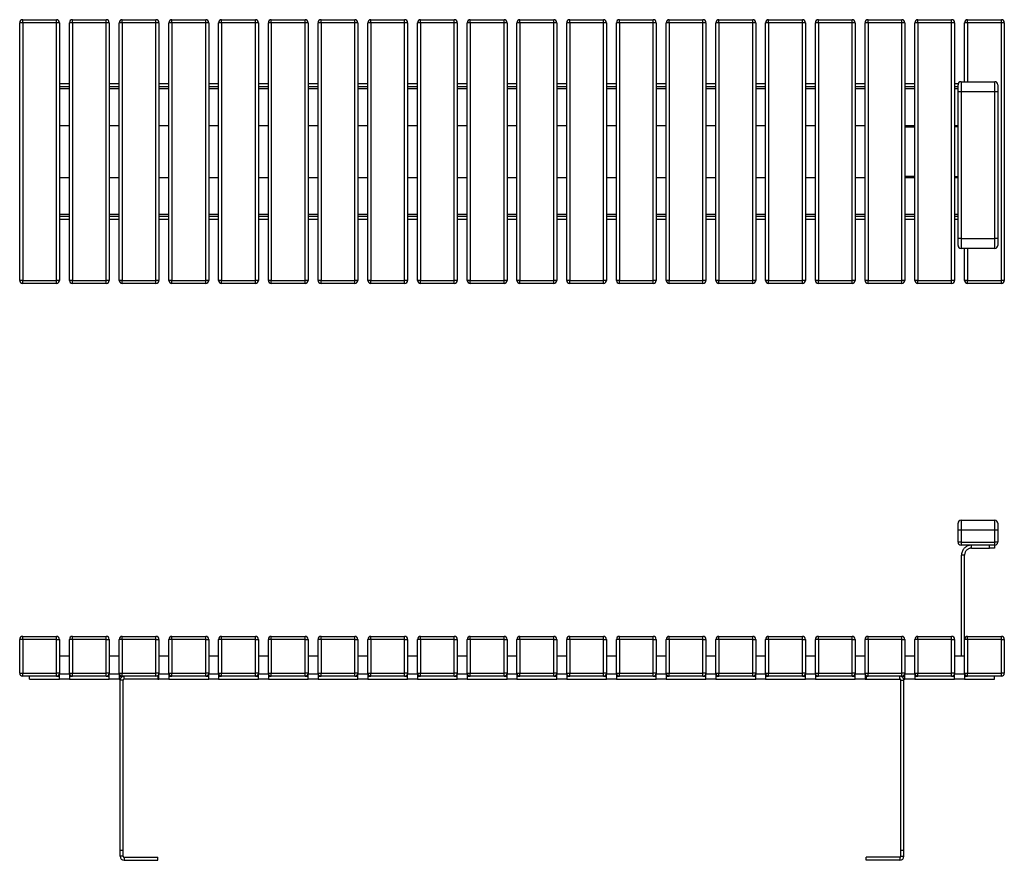
# Model space of a CAD drawing. Units: millimetres. Extents: x 85 to 4245, y 87 to 2076.
# Drawn here: x 85 to 2065, y 87 to 1776 of the extents above; entities that cross this region are included whole.
import ezdxf

# ---------------------------------------------------------------- set-up
doc = ezdxf.new("R2010")
doc.units = ezdxf.units.MM

# ---------------------------------------------------------------- blocks, each defined once
blk = doc.blocks.new('A$C30215')
at = {"color": 7, "linetype": 'Continuous', "lineweight": 25}
for p, q in [((-87, 213.3), (-87, 227.3)), ((-81, 233.3), (-81, 213.3)), ((-81, 233.3), (-13, 233.3)), ((-13, 213.3), (-13, 233.3)), ((-7, 227.3), (-7, 213.3)), ((-81, 213.3), (-87, 213.3)), ((-87, 189.3), (-87, 213.3)), ((-81, 213.3), (-81, 189.3)), ((-13, 213.3), (-81, 213.3)), ((-13, 189.3), (-13, 213.3)), ((-7, 213.3), (-13, 213.3)), ((-7, 213.3), (-7, 189.3)), ((-81, 189.3), (-87, 189.3)), ((-81, 189.3), (-81, 183.3)), ((-81, 189.3), (-13, 189.3)), ((-13, 183.3), (-81, 183.3)), ((-60, 177.3), (-60, 183.3)), ((-24, 177.3), (-24, 183.3)), ((-14, 183.3), (-14, 177.3)), ((-7, 189.3), (-13, 189.3)), ((-13, 183.3), (-13, 189.3)), ((-74, 163.3), (-80, 163.3)), ((-80, -40), (-80, 163.3)), ((-74, -6), (-74, 163.3)), ((-60, 177.3), (-24, 177.3)), ((-14, 177.3), (-24, 177.3)), ((-1968, -6), (-1968, 0)), ((-1968, 0), (-1900, 0)), ((-1900, -6), (-1900, 0)), ((-1868, -6), (-1868, 0)), ((-1868, 0), (-1800, 0)), ((-1800, -6), (-1800, 0)), ((-1768, -6), (-1768, 0)), ((-1768, 0), (-1700, 0)), ((-1700, -6), (-1700, 0)), ((-1668, -6), (-1668, 0)), ((-1668, 0), (-1600, 0)), ((-1600, -6), (-1600, 0)), ((-1568, -6), (-1568, 0)), ((-1568, 0), (-1500, 0)), ((-1500, -6), (-1500, 0)), ((-1468, -6), (-1468, 0)), ((-1468, 0), (-1400, 0)), ((-1400, -6), (-1400, 0)), ((-1268, -6), (-1268, 0)), ((-1268, 0), (-1200, 0)), ((-1200, -6), (-1200, 0)), ((-1168, -6), (-1168, 0)), ((-1168, 0), (-1100, 0)), ((-1100, -6), (-1100, 0)), ((-1068, -6), (-1068, 0)), ((-1068, 0), (-1000, 0)), ((-1000, -6), (-1000, 0)), ((-968, -6), (-968, 0)), ((-968, 0), (-900, 0)), ((-900, -6), (-900, 0)), ((-868, -6), (-868, 0)), ((-868, 0), (-800, 0)), ((-800, -6), (-800, 0)), ((-768, -6), (-768, 0)), ((-768, 0), (-700, 0)), ((-700, -6), (-700, 0)), ((-368, -6), (-368, 0)), ((-368, 0), (-300, 0)), ((-300, -6), (-300, 0)), ((-168, -6), (-168, 0)), ((-168, 0), (-100, 0)), ((-100, -6), (-100, 0)), ((-68, -6), (-68, 0)), ((-68, 0), (0, 0)), ((0, -6), (0, 0)), ((-1974, -74), (-1974, -6)), ((-1968, -6), (-1974, -6)), ((-1968, -6), (-1968, -74)), ((-1900, -6), (-1968, -6)), ((-1900, -74), (-1900, -6)), ((-1900, -6), (-1894, -6)), ((-1894, -6), (-1894, -74)), ((-1874, -74), (-1874, -6)), ((-1868, -6), (-1874, -6)), ((-1868, -6), (-1868, -74)), ((-1800, -6), (-1868, -6)), ((-1800, -74), (-1800, -6)), ((-1800, -6), (-1794, -6)), ((-1794, -6), (-1794, -74)), ((-1774, -74), (-1774, -6)), ((-1768, -6), (-1774, -6)), ((-1768, -6), (-1768, -74)), ((-1700, -6), (-1768, -6)), ((-1700, -74), (-1700, -6)), ((-1700, -6), (-1694, -6)), ((-1694, -6), (-1694, -74)), ((-1674, -74), (-1674, -6)), ((-1668, -6), (-1674, -6)), ((-1668, -6), (-1668, -74)), ((-1600, -6), (-1668, -6)), ((-1600, -74), (-1600, -6)), ((-1600, -6), (-1594, -6)), ((-1594, -6), (-1594, -74)), ((-1574, -74), (-1574, -6)), ((-1568, -6), (-1574, -6)), ((-1568, -6), (-1568, -74)), ((-1500, -6), (-1568, -6)), ((-1500, -74), (-1500, -6)), ((-1500, -6), (-1494, -6)), ((-1494, -6), (-1494, -74)), ((-1474, -74), (-1474, -6)), ((-1468, -6), (-1474, -6)), ((-1468, -6), (-1468, -74)), ((-1400, -6), (-1468, -6)), ((-1400, -74), (-1400, -6)), ((-1400, -6), (-1394, -6)), ((-1394, -6), (-1394, -74)), ((-1374, -74), (-1374, -6)), ((-1368, -6), (-1374, -6)), ((-1368, -6), (-1368, 0)), ((-1368, 0), (-1300, 0)), ((-1368, -6), (-1368, -74)), ((-1300, -6), (-1368, -6)), ((-1300, -6), (-1300, 0)), ((-1300, -74), (-1300, -6)), ((-1300, -6), (-1294, -6)), ((-1294, -6), (-1294, -74)), ((-1274, -74), (-1274, -6)), ((-1268, -6), (-1274, -6)), ((-1268, -6), (-1268, -74)), ((-1200, -6), (-1268, -6)), ((-1200, -74), (-1200, -6)), ((-1200, -6), (-1194, -6)), ((-1194, -6), (-1194, -74)), ((-1174, -74), (-1174, -6)), ((-1168, -6), (-1174, -6)), ((-1168, -6), (-1168, -74)), ((-1100, -6), (-1168, -6)), ((-1100, -74), (-1100, -6)), ((-1100, -6), (-1094, -6)), ((-1094, -6), (-1094, -74)), ((-1074, -74), (-1074, -6)), ((-1068, -6), (-1074, -6)), ((-1068, -6), (-1068, -74)), ((-1000, -6), (-1068, -6)), ((-1000, -74), (-1000, -6)), ((-1000, -6), (-994, -6)), ((-994, -6), (-994, -74)), ((-974, -74), (-974, -6)), ((-968, -6), (-974, -6)), ((-968, -6), (-968, -74)), ((-900, -6), (-968, -6)), ((-900, -74), (-900, -6)), ((-900, -6), (-894, -6)), ((-894, -6), (-894, -74)), ((-874, -74), (-874, -6)), ((-868, -6), (-874, -6)), ((-868, -6), (-868, -74)), ((-800, -6), (-868, -6)), ((-800, -74), (-800, -6)), ((-800, -6), (-794, -6)), ((-794, -6), (-794, -74)), ((-774, -74), (-774, -6)), ((-768, -6), (-774, -6)), ((-768, -6), (-768, -74)), ((-700, -6), (-768, -6)), ((-700, -74), (-700, -6)), ((-700, -6), (-694, -6)), ((-694, -6), (-694, -74)), ((-674, -74), (-674, -6)), ((-668, -6), (-674, -6)), ((-668, -6), (-668, 0)), ((-668, 0), (-600, 0)), ((-668, -6), (-668, -74)), ((-600, -6), (-668, -6)), ((-600, -6), (-600, 0)), ((-600, -74), (-600, -6)), ((-600, -6), (-594, -6)), ((-594, -6), (-594, -74)), ((-574, -74), (-574, -6)), ((-568, -6), (-574, -6)), ((-568, -6), (-568, 0)), ((-568, 0), (-500, 0)), ((-568, -6), (-568, -74)), ((-500, -6), (-568, -6)), ((-500, -6), (-500, 0)), ((-500, -74), (-500, -6)), ((-500, -6), (-494, -6)), ((-494, -6), (-494, -74)), ((-474, -74), (-474, -6)), ((-468, -6), (-474, -6)), ((-468, -6), (-468, 0)), ((-468, 0), (-400, 0)), ((-468, -6), (-468, -74)), ((-400, -6), (-468, -6)), ((-400, -6), (-400, 0)), ((-400, -74), (-400, -6)), ((-400, -6), (-394, -6)), ((-394, -6), (-394, -74)), ((-374, -74), (-374, -6)), ((-368, -6), (-374, -6)), ((-368, -6), (-368, -74)), ((-300, -6), (-368, -6)), ((-300, -74), (-300, -6)), ((-300, -6), (-294, -6)), ((-294, -6), (-294, -74)), ((-274, -74), (-274, -6)), ((-268, -6), (-274, -6)), ((-268, -6), (-268, 0)), ((-268, 0), (-200, 0)), ((-268, -6), (-268, -74)), ((-200, -6), (-268, -6)), ((-200, -6), (-200, 0)), ((-200, -74), (-200, -6)), ((-200, -6), (-194, -6)), ((-194, -6), (-194, -74)), ((-174, -74), (-174, -6)), ((-168, -6), (-174, -6)), ((-168, -6), (-168, -74)), ((-100, -6), (-168, -6)), ((-100, -74), (-100, -6)), ((-100, -6), (-94, -6)), ((-94, -6), (-94, -74)), ((-74, -74), (-74, -6)), ((-68, -6), (-74, -6)), ((-68, -6), (-68, -74)), ((0, -6), (-68, -6)), ((0, -74), (0, -6)), ((0, -6), (6, -6)), ((6, -6), (6, -74)), ((-1874, -40), (-1894, -40)), ((-1774, -40), (-1794, -40)), ((-1674, -40), (-1694, -40)), ((-1574, -40), (-1594, -40)), ((-1474, -40), (-1494, -40)), ((-1374, -40), (-1394, -40)), ((-1274, -40), (-1294, -40)), ((-1174, -40), (-1194, -40)), ((-1074, -40), (-1094, -40)), ((-974, -40), (-994, -40)), ((-874, -40), (-894, -40)), ((-774, -40), (-794, -40)), ((-674, -40), (-694, -40)), ((-574, -40), (-594, -40)), ((-474, -40), (-494, -40)), ((-374, -40), (-394, -40)), ((-274, -40), (-294, -40)), ((-174, -40), (-194, -40)), ((-74, -40), (-94, -40)), ((-1974, -74), (-1968, -74)), ((-1968, -74), (-1900, -74)), ((-1968, -80), (-1968, -74)), ((-1900, -80), (-1900, -74)), ((-1894, -74), (-1900, -74)), ((-1894, -74), (-1894, -76)), ((-1874, -76), (-1894, -76)), ((-1894, -86), (-1894, -76)), ((-1874, -76), (-1874, -74)), ((-1874, -74), (-1868, -74)), ((-1874, -76), (-1874, -86)), ((-1868, -80), (-1868, -74)), ((-1868, -74), (-1800, -74)), ((-1800, -80), (-1800, -74)), ((-1794, -74), (-1800, -74)), ((-1794, -74), (-1794, -76)), ((-1774, -76), (-1794, -76)), ((-1794, -86), (-1794, -76)), ((-1774, -76), (-1774, -74)), ((-1774, -74), (-1768, -74)), ((-1774, -76), (-1774, -86)), ((-1768, -80), (-1768, -74)), ((-1768, -74), (-1700, -74)), ((-1700, -80), (-1700, -74)), ((-1694, -74), (-1700, -74)), ((-1694, -74), (-1694, -76)), ((-1674, -76), (-1694, -76)), ((-1694, -86), (-1694, -76)), ((-1674, -76), (-1674, -74)), ((-1674, -74), (-1668, -74)), ((-1674, -76), (-1674, -86)), ((-1668, -80), (-1668, -74)), ((-1668, -74), (-1600, -74)), ((-1600, -80), (-1600, -74)), ((-1594, -74), (-1600, -74)), ((-1594, -74), (-1594, -76)), ((-1574, -76), (-1594, -76)), ((-1594, -86), (-1594, -76)), ((-1574, -76), (-1574, -74)), ((-1574, -74), (-1568, -74)), ((-1574, -76), (-1574, -86)), ((-1568, -74), (-1500, -74)), ((-1568, -80), (-1568, -74)), ((-1500, -80), (-1500, -74)), ((-1494, -74), (-1500, -74)), ((-1494, -74), (-1494, -76)), ((-1494, -86), (-1494, -76)), ((-1474, -76), (-1494, -76)), ((-1474, -76), (-1474, -74)), ((-1474, -74), (-1468, -74)), ((-1474, -76), (-1474, -86)), ((-1468, -74), (-1400, -74)), ((-1468, -80), (-1468, -74)), ((-1400, -80), (-1400, -74)), ((-1394, -74), (-1400, -74)), ((-1394, -74), (-1394, -76)), ((-1374, -76), (-1394, -76)), ((-1394, -86), (-1394, -76)), ((-1374, -76), (-1374, -74)), ((-1374, -74), (-1368, -74)), ((-1374, -76), (-1374, -86)), ((-1368, -80), (-1368, -74)), ((-1368, -74), (-1300, -74)), ((-1300, -80), (-1300, -74)), ((-1294, -74), (-1300, -74)), ((-1294, -74), (-1294, -76)), ((-1294, -86), (-1294, -76)), ((-1274, -76), (-1294, -76)), ((-1274, -76), (-1274, -74)), ((-1274, -74), (-1268, -74)), ((-1274, -76), (-1274, -86)), ((-1268, -80), (-1268, -74)), ((-1268, -74), (-1200, -74)), ((-1200, -80), (-1200, -74)), ((-1194, -74), (-1200, -74)), ((-1194, -74), (-1194, -76)), ((-1174, -76), (-1194, -76)), ((-1194, -86), (-1194, -76)), ((-1174, -76), (-1174, -74)), ((-1174, -74), (-1168, -74)), ((-1174, -76), (-1174, -86)), ((-1168, -80), (-1168, -74)), ((-1168, -74), (-1100, -74)), ((-1100, -80), (-1100, -74)), ((-1094, -74), (-1100, -74)), ((-1094, -74), (-1094, -76)), ((-1094, -86), (-1094, -76)), ((-1074, -76), (-1094, -76)), ((-1074, -76), (-1074, -74)), ((-1074, -74), (-1068, -74)), ((-1074, -76), (-1074, -86)), ((-1068, -80), (-1068, -74)), ((-1068, -74), (-1000, -74)), ((-1000, -80), (-1000, -74)), ((-994, -74), (-1000, -74)), ((-994, -74), (-994, -76)), ((-994, -86), (-994, -76)), ((-974, -76), (-994, -76)), ((-974, -76), (-974, -74)), ((-974, -74), (-968, -74)), ((-974, -76), (-974, -86)), ((-968, -80), (-968, -74)), ((-968, -74), (-900, -74)), ((-900, -80), (-900, -74)), ((-894, -74), (-900, -74)), ((-894, -74), (-894, -76)), ((-894, -86), (-894, -76)), ((-874, -76), (-894, -76)), ((-874, -76), (-874, -74)), ((-874, -74), (-868, -74)), ((-874, -76), (-874, -86)), ((-868, -80), (-868, -74)), ((-868, -74), (-800, -74)), ((-800, -80), (-800, -74)), ((-794, -74), (-800, -74)), ((-794, -74), (-794, -76)), ((-794, -86), (-794, -76)), ((-774, -76), (-794, -76)), ((-774, -76), (-774, -74)), ((-774, -74), (-768, -74)), ((-774, -76), (-774, -86)), ((-768, -80), (-768, -74)), ((-768, -74), (-700, -74)), ((-700, -80), (-700, -74)), ((-694, -74), (-700, -74)), ((-694, -74), (-694, -76)), ((-674, -76), (-694, -76)), ((-694, -86), (-694, -76)), ((-674, -76), (-674, -74)), ((-674, -74), (-668, -74)), ((-674, -76), (-674, -86)), ((-668, -80), (-668, -74)), ((-668, -74), (-600, -74)), ((-600, -80), (-600, -74)), ((-594, -74), (-600, -74)), ((-594, -74), (-594, -76)), ((-574, -76), (-594, -76)), ((-594, -86), (-594, -76)), ((-574, -76), (-574, -74)), ((-574, -74), (-568, -74)), ((-574, -76), (-574, -86)), ((-568, -80), (-568, -74)), ((-568, -74), (-500, -74)), ((-500, -80), (-500, -74)), ((-494, -74), (-500, -74)), ((-494, -74), (-494, -76)), ((-474, -76), (-494, -76)), ((-494, -86), (-494, -76)), ((-474, -76), (-474, -74)), ((-474, -74), (-468, -74)), ((-474, -76), (-474, -86)), ((-468, -74), (-400, -74)), ((-468, -80), (-468, -74)), ((-400, -80), (-400, -74)), ((-394, -74), (-400, -74)), ((-394, -74), (-394, -76)), ((-374, -76), (-394, -76)), ((-394, -86), (-394, -76)), ((-374, -76), (-374, -74)), ((-374, -74), (-368, -74)), ((-374, -76), (-374, -86)), ((-368, -80), (-368, -74)), ((-368, -74), (-300, -74)), ((-300, -80), (-300, -74)), ((-294, -74), (-300, -74)), ((-294, -74), (-294, -76)), ((-294, -86), (-294, -76)), ((-274, -76), (-294, -76)), ((-274, -76), (-274, -74)), ((-274, -74), (-268, -74)), ((-274, -76), (-274, -86)), ((-268, -80), (-268, -74)), ((-268, -74), (-200, -74)), ((-200, -80), (-200, -74)), ((-194, -74), (-200, -74)), ((-194, -74), (-194, -76)), ((-194, -86), (-194, -76)), ((-174, -76), (-194, -76)), ((-174, -76), (-174, -74)), ((-174, -74), (-168, -74)), ((-174, -76), (-174, -86)), ((-168, -80), (-168, -74)), ((-168, -74), (-100, -74)), ((-100, -80), (-100, -74)), ((-94, -74), (-100, -74)), ((-94, -74), (-94, -76)), ((-74, -76), (-94, -76)), ((-94, -86), (-94, -76)), ((-74, -76), (-74, -74)), ((-74, -74), (-68, -74)), ((-74, -76), (-74, -86)), ((-68, -74), (0, -74)), ((-68, -80), (-68, -74)), ((0, -80), (0, -74)), ((6, -74), (0, -74)), ((-1900, -80), (-1968, -80)), ((-1954, -86), (-1954, -80)), ((-1954, -86), (-1894, -86)), ((-1900, -80), (-1894, -80)), ((-1874, -86), (-1894, -86)), ((-1874, -80), (-1868, -80)), ((-1874, -86), (-1794, -86)), ((-1800, -80), (-1868, -80)), ((-1800, -80), (-1794, -80)), ((-1774, -86), (-1794, -86)), ((-1774, -80), (-1768, -80)), ((-1774, -86), (-1771.7, -86)), ((-1766, -88), (-1772, -88)), ((-1772, -430), (-1772, -88)), ((-1700, -80), (-1768, -80)), ((-1766, -430), (-1766, -88)), ((-1764, -86), (-1764, -80)), ((-1696, -86), (-1764, -86)), ((-1696, -80), (-1700, -80)), ((-1696, -80), (-1696, -86)), ((-1696, -80), (-1694, -80)), ((-1696, -86), (-1694, -86)), ((-1674, -86), (-1694, -86)), ((-1674, -80), (-1668, -80)), ((-1674, -86), (-1594, -86)), ((-1600, -80), (-1668, -80)), ((-1600, -80), (-1594, -80)), ((-1574, -86), (-1594, -86)), ((-1574, -80), (-1568, -80)), ((-1574, -86), (-1494, -86)), ((-1500, -80), (-1568, -80)), ((-1500, -80), (-1494, -80)), ((-1474, -86), (-1494, -86)), ((-1474, -80), (-1468, -80)), ((-1474, -86), (-1394, -86)), ((-1400, -80), (-1468, -80)), ((-1400, -80), (-1394, -80)), ((-1374, -86), (-1394, -86)), ((-1374, -80), (-1368, -80)), ((-1374, -86), (-1294, -86)), ((-1300, -80), (-1368, -80)), ((-1300, -80), (-1294, -80)), ((-1274, -86), (-1294, -86)), ((-1274, -80), (-1268, -80)), ((-1274, -86), (-1194, -86)), ((-1200, -80), (-1268, -80)), ((-1200, -80), (-1194, -80)), ((-1174, -86), (-1194, -86)), ((-1174, -80), (-1168, -80)), ((-1174, -86), (-1094, -86)), ((-1100, -80), (-1168, -80)), ((-1100, -80), (-1094, -80)), ((-1074, -86), (-1094, -86)), ((-1074, -80), (-1068, -80)), ((-1074, -86), (-994, -86)), ((-1000, -80), (-1068, -80)), ((-1000, -80), (-994, -80)), ((-974, -86), (-994, -86)), ((-974, -80), (-968, -80)), ((-974, -86), (-894, -86)), ((-900, -80), (-968, -80)), ((-900, -80), (-894, -80)), ((-874, -86), (-894, -86)), ((-874, -80), (-868, -80)), ((-874, -86), (-794, -86)), ((-800, -80), (-868, -80)), ((-800, -80), (-794, -80)), ((-774, -86), (-794, -86)), ((-774, -80), (-768, -80)), ((-774, -86), (-694, -86)), ((-700, -80), (-768, -80)), ((-700, -80), (-694, -80)), ((-674, -86), (-694, -86)), ((-674, -80), (-668, -80)), ((-674, -86), (-594, -86)), ((-600, -80), (-668, -80)), ((-600, -80), (-594, -80)), ((-574, -86), (-594, -86)), ((-574, -80), (-568, -80)), ((-574, -86), (-494, -86)), ((-500, -80), (-568, -80)), ((-500, -80), (-494, -80)), ((-474, -86), (-494, -86)), ((-474, -80), (-468, -80)), ((-474, -86), (-394, -86)), ((-400, -80), (-468, -80)), ((-400, -80), (-394, -80)), ((-374, -86), (-394, -86)), ((-374, -80), (-368, -80)), ((-374, -86), (-294, -86)), ((-300, -80), (-368, -80)), ((-300, -80), (-294, -80)), ((-274, -86), (-294, -86)), ((-274, -80), (-272, -80)), ((-274, -86), (-272, -86)), ((-272, -80), (-272, -86)), ((-272, -80), (-268, -80)), ((-272, -86), (-204, -86)), ((-200, -80), (-268, -80)), ((-204, -86), (-204, -80)), ((-202, -88), (-196, -88)), ((-202, -430), (-202, -88)), ((-200, -80), (-194, -80)), ((-196.3, -86), (-194, -86)), ((-196, -430), (-196, -88)), ((-174, -86), (-194, -86)), ((-174, -80), (-168, -80)), ((-174, -86), (-94, -86)), ((-100, -80), (-168, -80)), ((-100, -80), (-94, -80)), ((-74, -86), (-94, -86)), ((-74, -80), (-68, -80)), ((-74, -86), (-14, -86)), ((0, -80), (-68, -80)), ((-14, -86), (-14, -80)), ((-1766, -430), (-1772, -430)), ((-1772, -442), (-1772, -430)), ((-1766, -442), (-1766, -430)), ((-196, -430), (-202, -430)), ((-202, -442), (-202, -430)), ((-196, -442), (-196, -430)), ((-1766, -442), (-1772, -442)), ((-1764, -444), (-1764, -450)), ((-1764, -444), (-1696, -444)), ((-1764, -450), (-1696, -450)), ((-1696, -450), (-1696, -444)), ((-204, -444), (-272, -444)), ((-272, -450), (-272, -444)), ((-204, -450), (-272, -450)), ((-204, -444), (-204, -450)), ((-202, -442), (-196, -442))]:
    blk.add_line(p, q, dxfattribs=at)
for centre, radius, start, end in [((-81, 227.3), 6, 90, 180), ((-13, 227.3), 6, 0, 90), ((-81, 189.3), 6, 180, 270), ((-13, 189.3), 6, 270, 0), ((-1968, -6), 6, 90, 180), ((-1900, -6), 6, 360, 90), ((-1868, -6), 6, 90, 180), ((-1800, -6), 6, 360, 90), ((-1768, -6), 6, 90, 180), ((-1700, -6), 6, 360, 90), ((-1668, -6), 6, 90, 180), ((-1600, -6), 6, 360, 90), ((-1568, -6), 6, 90, 180), ((-1500, -6), 6, 360, 90), ((-1468, -6), 6, 90, 180), ((-1400, -6), 6, 360, 90), ((-1268, -6), 6, 90, 180), ((-1200, -6), 6, 360, 90), ((-1168, -6), 6, 90, 180), ((-1100, -6), 6, 360, 90), ((-1068, -6), 6, 90, 180), ((-1000, -6), 6, 360, 90), ((-968, -6), 6, 90, 180), ((-900, -6), 6, 360, 90), ((-868, -6), 6, 90, 180), ((-800, -6), 6, 360, 90), ((-768, -6), 6, 90, 180), ((-700, -6), 6, 360, 90), ((-368, -6), 6, 90, 180), ((-300, -6), 6, 360, 90), ((-168, -6), 6, 90, 180), ((-100, -6), 6, 360, 90), ((-68, -6), 6, 90, 180), ((0, -6), 6, 360, 90), ((-1368, -6), 6, 90, 180), ((-1300, -6), 6, 360, 90), ((-668, -6), 6, 90, 180), ((-600, -6), 6, 360, 90), ((-568, -6), 6, 90, 180), ((-500, -6), 6, 360, 90), ((-468, -6), 6, 90, 180), ((-400, -6), 6, 360, 90), ((-268, -6), 6, 90, 180), ((-200, -6), 6, 0, 90), ((-1968, -74), 6, 180, 270), ((-1900, -74), 6, 270, 0), ((-1868, -74), 6, 180, 270), ((-1800, -74), 6, 270, 0), ((-1768, -74), 6, 180, 270), ((-1700, -74), 6, 270, 0), ((-1668, -74), 6, 180, 270), ((-1600, -74), 6, 270, 0), ((-1568, -74), 6, 180, 270), ((-1500, -74), 6, 270, 0), ((-1468, -74), 6, 180, 270), ((-1400, -74), 6, 270, 0), ((-1368, -74), 6, 180, 270), ((-1300, -74), 6, 270, 0), ((-1268, -74), 6, 180, 270), ((-1200, -74), 6, 270, 0), ((-1168, -74), 6, 180, 270), ((-1100, -74), 6, 270, 0), ((-1068, -74), 6, 180, 270), ((-1000, -74), 6, 270, 0), ((-968, -74), 6, 180, 270), ((-900, -74), 6, 270, 0), ((-868, -74), 6, 180, 270), ((-800, -74), 6, 270, 0), ((-768, -74), 6, 180, 270), ((-700, -74), 6, 270, 0), ((-668, -74), 6, 180, 270), ((-600, -74), 6, 270, 0), ((-568, -74), 6, 180, 270), ((-500, -74), 6, 270, 0), ((-468, -74), 6, 180, 270), ((-400, -74), 6, 270, 0), ((-368, -74), 6, 180, 270), ((-300, -74), 6, 270, 0), ((-268, -74), 6, 180, 270), ((-200, -74), 6, 270, 0), ((-168, -74), 6, 180, 270), ((-100, -74), 6, 270, 0), ((-68, -74), 6, 180, 270), ((0, -74), 6, 270, 0), ((-1764, -442), 8, 180, 270), ((-1764, -442), 2, 180, 270), ((-204, -442), 8, 270, 0), ((-204, -442), 2, 270, 0)]:
    blk.add_arc(centre, radius, start, end, dxfattribs=at)
for points, knots in [([(-60, 183.3), (-61, 183.3), (-63, 183.2), (-66.1, 182.4), (-69.2, 181.2), (-72.1, 179.4), (-74.6, 177.1), (-76.7, 174.5), (-78.4, 171.5), (-79.7, 167.8), (-79.9, 165), (-80, 163.3)], [0, 0, 0, 0, 0.096026, 0.194289, 0.300915, 0.410633, 0.51726, 0.626979, 0.733606, 0.843325, 1, 1, 1, 1]), ([(-60, 177.3), (-60.8, 177.3), (-62.4, 177.2), (-64.7, 176.6), (-66.9, 175.6), (-68.9, 174.2), (-70.6, 172.6), (-72, 170.6), (-73.1, 168.5), (-73.8, 166), (-73.9, 164.3), (-74, 163.3)], [0, 0, 0, 0, 0.107392, 0.217899, 0.325297, 0.43581, 0.543208, 0.653721, 0.76112, 0.871632, 1, 1, 1, 1]), ([(-1764, -80), (-1764.5, -80), (-1765.5, -80.1), (-1766.9, -80.5), (-1768.2, -81.2), (-1769.3, -82), (-1770.3, -83), (-1771, -84.1), (-1771.6, -85.4), (-1771.9, -86.7), (-1772, -87.6), (-1772, -88)], [0, 0, 0, 0, 0.1193276, 0.2429799, 0.3503806, 0.460896, 0.5682943, 0.678807, 0.7862053, 0.8967181, 1, 1, 1, 1]), ([(-1764, -86), (-1764.1, -86), (-1764.4, -86), (-1764.8, -86.2), (-1765.2, -86.4), (-1765.5, -86.6), (-1765.7, -87), (-1765.9, -87.4), (-1766, -87.8), (-1766, -88)], [0, 0, 0, 0, 0.132164, 0.2684, 0.396805, 0.528933, 0.657326, 0.789442, 1, 1, 1, 1]), ([(-196, -88), (-196, -87.5), (-196.1, -86.5), (-196.5, -85.1), (-197.2, -83.8), (-198, -82.7), (-199, -81.7), (-200.1, -81), (-201.4, -80.4), (-202.7, -80.1), (-203.6, -80), (-204, -80)], [0, 0, 0, 0, 0.119328, 0.24298, 0.350381, 0.460896, 0.568294, 0.678807, 0.786205, 0.896718, 1, 1, 1, 1]), ([(-202, -88), (-202, -87.9), (-202, -87.6), (-202.2, -87.2), (-202.4, -86.8), (-202.6, -86.5), (-203, -86.3), (-203.4, -86.1), (-203.8, -86), (-204, -86)], [0, 0, 0, 0, 0.132164, 0.2684, 0.396805, 0.528933, 0.657326, 0.789442, 1, 1, 1, 1])]:
    blk.add_open_spline(points, degree=3, knots=knots, dxfattribs=at)
blk = doc.blocks.new('A$C15563')
at = {"color": 7, "linetype": 'Continuous', "lineweight": 25}
for p, q in [((-1974, 0), (-1974, 518)), ((-1968, 518), (-1974, 518)), ((-1968, 518), (-1968, 524)), ((-1968, 524), (-1900, 524)), ((-1968, 518), (-1968, 0)), ((-1900, 518), (-1968, 518)), ((-1900, 518), (-1900, 524)), ((-1900, 0), (-1900, 518)), ((-1894, 518), (-1900, 518)), ((-1894, 518), (-1894, 0)), ((-1874, 0), (-1874, 518)), ((-1868, 518), (-1874, 518)), ((-1868, 518), (-1868, 524)), ((-1868, 524), (-1800, 524)), ((-1868, 518), (-1868, 0)), ((-1800, 518), (-1868, 518)), ((-1800, 518), (-1800, 524)), ((-1800, 0), (-1800, 518)), ((-1794, 518), (-1800, 518)), ((-1794, 518), (-1794, 0)), ((-1774, 0), (-1774, 518)), ((-1768, 518), (-1774, 518)), ((-1768, 518), (-1768, 524)), ((-1768, 524), (-1700, 524)), ((-1768, 518), (-1768, 0)), ((-1700, 518), (-1768, 518)), ((-1700, 518), (-1700, 524)), ((-1700, 0), (-1700, 518)), ((-1694, 518), (-1700, 518)), ((-1694, 518), (-1694, 0)), ((-1674, 0), (-1674, 518)), ((-1668, 518), (-1674, 518)), ((-1668, 518), (-1668, 524)), ((-1668, 524), (-1600, 524)), ((-1668, 518), (-1668, 0)), ((-1600, 518), (-1668, 518)), ((-1600, 518), (-1600, 524)), ((-1600, 0), (-1600, 518)), ((-1594, 518), (-1600, 518)), ((-1594, 518), (-1594, 0)), ((-1574, 0), (-1574, 518)), ((-1568, 518), (-1574, 518)), ((-1568, 518), (-1568, 524)), ((-1568, 524), (-1500, 524)), ((-1568, 518), (-1568, 0)), ((-1500, 518), (-1568, 518)), ((-1500, 518), (-1500, 524)), ((-1500, 0), (-1500, 518)), ((-1494, 518), (-1500, 518)), ((-1494, 518), (-1494, 0)), ((-1474, 0), (-1474, 518)), ((-1468, 518), (-1474, 518)), ((-1468, 518), (-1468, 524)), ((-1468, 524), (-1400, 524)), ((-1468, 518), (-1468, 0)), ((-1400, 518), (-1468, 518)), ((-1400, 518), (-1400, 524)), ((-1400, 0), (-1400, 518)), ((-1394, 518), (-1400, 518)), ((-1394, 518), (-1394, 0)), ((-1374, 0), (-1374, 518)), ((-1368, 518), (-1374, 518)), ((-1368, 518), (-1368, 524)), ((-1368, 524), (-1300, 524)), ((-1368, 518), (-1368, 0)), ((-1300, 518), (-1368, 518)), ((-1300, 518), (-1300, 524)), ((-1300, 0), (-1300, 518)), ((-1294, 518), (-1300, 518)), ((-1294, 518), (-1294, 0)), ((-1274, 0), (-1274, 518)), ((-1268, 518), (-1274, 518)), ((-1268, 518), (-1268, 524)), ((-1268, 524), (-1200, 524)), ((-1268, 518), (-1268, 0)), ((-1200, 518), (-1268, 518)), ((-1200, 518), (-1200, 524)), ((-1200, 0), (-1200, 518)), ((-1194, 518), (-1200, 518)), ((-1194, 518), (-1194, 0)), ((-1174, 0), (-1174, 518)), ((-1168, 518), (-1174, 518)), ((-1168, 518), (-1168, 524)), ((-1168, 524), (-1100, 524)), ((-1168, 518), (-1168, 0)), ((-1100, 518), (-1168, 518)), ((-1100, 518), (-1100, 524)), ((-1100, 0), (-1100, 518)), ((-1094, 518), (-1100, 518)), ((-1094, 518), (-1094, 0)), ((-1074, 0), (-1074, 518)), ((-1068, 518), (-1074, 518)), ((-1068, 518), (-1068, 524)), ((-1068, 524), (-1000, 524)), ((-1068, 518), (-1068, 0)), ((-1000, 518), (-1068, 518)), ((-1000, 518), (-1000, 524)), ((-1000, 0), (-1000, 518)), ((-994, 518), (-1000, 518)), ((-994, 518), (-994, 0)), ((-974, 0), (-974, 518)), ((-968, 518), (-974, 518)), ((-968, 518), (-968, 524)), ((-968, 524), (-900, 524)), ((-968, 518), (-968, 0)), ((-900, 518), (-968, 518)), ((-900, 518), (-900, 524)), ((-900, 0), (-900, 518)), ((-894, 518), (-900, 518)), ((-894, 518), (-894, 0)), ((-874, 0), (-874, 518)), ((-868, 518), (-874, 518)), ((-868, 518), (-868, 524)), ((-868, 524), (-800, 524)), ((-868, 518), (-868, 0)), ((-800, 518), (-868, 518)), ((-800, 518), (-800, 524)), ((-800, 0), (-800, 518)), ((-794, 518), (-800, 518)), ((-794, 518), (-794, 0)), ((-774, 0), (-774, 518)), ((-768, 518), (-774, 518)), ((-768, 518), (-768, 524)), ((-768, 524), (-700, 524)), ((-768, 518), (-768, 0)), ((-700, 518), (-768, 518)), ((-700, 518), (-700, 524)), ((-700, 0), (-700, 518)), ((-694, 518), (-700, 518)), ((-694, 518), (-694, 0)), ((-674, 0), (-674, 518)), ((-668, 518), (-674, 518)), ((-668, 518), (-668, 524)), ((-668, 524), (-600, 524)), ((-668, 518), (-668, 0)), ((-600, 518), (-668, 518)), ((-600, 518), (-600, 524)), ((-600, 0), (-600, 518)), ((-594, 518), (-600, 518)), ((-594, 518), (-594, 0)), ((-574, 0), (-574, 518)), ((-568, 518), (-574, 518)), ((-568, 518), (-568, 524)), ((-568, 524), (-500, 524)), ((-568, 518), (-568, 0)), ((-500, 518), (-568, 518)), ((-500, 518), (-500, 524)), ((-500, 0), (-500, 518)), ((-494, 518), (-500, 518)), ((-494, 518), (-494, 0)), ((-474, 0), (-474, 518)), ((-468, 518), (-474, 518)), ((-468, 518), (-468, 524)), ((-468, 524), (-400, 524)), ((-468, 518), (-468, 0)), ((-400, 518), (-468, 518)), ((-400, 518), (-400, 524)), ((-400, 0), (-400, 518)), ((-394, 518), (-400, 518)), ((-394, 518), (-394, 0)), ((-374, 0), (-374, 518)), ((-368, 518), (-374, 518)), ((-368, 518), (-368, 524)), ((-368, 524), (-300, 524)), ((-368, 518), (-368, 0)), ((-300, 518), (-368, 518)), ((-300, 518), (-300, 524)), ((-300, 0), (-300, 518)), ((-294, 518), (-300, 518)), ((-294, 518), (-294, 0)), ((-274, 0), (-274, 518)), ((-268, 518), (-274, 518)), ((-268, 518), (-268, 524)), ((-268, 524), (-200, 524)), ((-268, 518), (-268, 0)), ((-200, 518), (-268, 518)), ((-200, 518), (-200, 524)), ((-200, 0), (-200, 518)), ((-194, 518), (-200, 518)), ((-194, 518), (-194, 0)), ((-174, 0), (-174, 518)), ((-168, 518), (-174, 518)), ((-168, 518), (-168, 524)), ((-168, 524), (-100, 524)), ((-168, 518), (-168, 0)), ((-100, 518), (-168, 518)), ((-100, 518), (-100, 524)), ((-100, 0), (-100, 518)), ((-94, 518), (-100, 518)), ((-94, 518), (-94, 0)), ((-74, 399.4), (-74, 518)), ((-68, 518), (-74, 518)), ((-68, 518), (-68, 524)), ((-68, 524), (0, 524)), ((0, 518), (-68, 518)), ((0, 518), (0, 524)), ((0, 0), (0, 518)), ((6, 518), (0, 518)), ((6, 518), (6, 0)), ((-81, 399.4), (-81, 379.4)), ((-81, 399.4), (-13, 399.4)), ((-13, 379.4), (-13, 399.4)), ((-1894, 395.5), (-1874, 395.5)), ((-1894, 389.5), (-1874, 389.5)), ((-1894, 385.5), (-1874, 385.5)), ((-1794, 395.5), (-1774, 395.5)), ((-1794, 389.5), (-1774, 389.5)), ((-1794, 385.5), (-1774, 385.5)), ((-1694, 395.5), (-1674, 395.5)), ((-1694, 389.5), (-1674, 389.5)), ((-1694, 385.5), (-1674, 385.5)), ((-1594, 395.5), (-1574, 395.5)), ((-1594, 389.5), (-1574, 389.5)), ((-1594, 385.5), (-1574, 385.5)), ((-1494, 395.5), (-1474, 395.5)), ((-1494, 389.5), (-1474, 389.5)), ((-1494, 385.5), (-1474, 385.5)), ((-1394, 395.5), (-1374, 395.5)), ((-1394, 389.5), (-1374, 389.5)), ((-1394, 385.5), (-1374, 385.5)), ((-1294, 395.5), (-1274, 395.5)), ((-1294, 389.5), (-1274, 389.5)), ((-1294, 385.5), (-1274, 385.5)), ((-1194, 395.5), (-1174, 395.5)), ((-1194, 389.5), (-1174, 389.5)), ((-1194, 385.5), (-1174, 385.5)), ((-1094, 395.5), (-1074, 395.5)), ((-1094, 389.5), (-1074, 389.5)), ((-1094, 385.5), (-1074, 385.5)), ((-994, 395.5), (-974, 395.5)), ((-994, 389.5), (-974, 389.5)), ((-994, 385.5), (-974, 385.5)), ((-894, 395.5), (-874, 395.5)), ((-894, 389.5), (-874, 389.5)), ((-894, 385.5), (-874, 385.5)), ((-794, 395.5), (-774, 395.5)), ((-794, 389.5), (-774, 389.5)), ((-794, 385.5), (-774, 385.5)), ((-694, 395.5), (-674, 395.5)), ((-694, 389.5), (-674, 389.5)), ((-694, 385.5), (-674, 385.5)), ((-594, 395.5), (-574, 395.5)), ((-594, 389.5), (-574, 389.5)), ((-594, 385.5), (-574, 385.5)), ((-494, 395.5), (-474, 395.5)), ((-494, 389.5), (-474, 389.5)), ((-494, 385.5), (-474, 385.5)), ((-394, 395.5), (-374, 395.5)), ((-394, 389.5), (-374, 389.5)), ((-394, 385.5), (-374, 385.5)), ((-294, 395.5), (-274, 395.5)), ((-294, 389.5), (-274, 389.5)), ((-294, 385.5), (-274, 385.5)), ((-194, 395.5), (-174, 395.5)), ((-194, 389.5), (-174, 389.5)), ((-194, 385.5), (-174, 385.5)), ((-94, 395.5), (-86.6, 395.5)), ((-94, 389.5), (-87, 389.5)), ((-87, 379.4), (-87, 393.4)), ((-81, 379.4), (-87, 379.4)), ((-87, 84.4), (-87, 379.4)), ((-13, 379.4), (-81, 379.4)), ((-81, 379.4), (-81, 84.4)), ((-7, 379.4), (-13, 379.4)), ((-13, 84.4), (-13, 379.4)), ((-7, 393.4), (-7, 379.4)), ((-7, 379.4), (-7, 84.4)), ((-1894, 311.5), (-1874, 311.5)), ((-1794, 311.5), (-1774, 311.5)), ((-1694, 311.5), (-1674, 311.5)), ((-1594, 311.5), (-1574, 311.5)), ((-1494, 311.5), (-1474, 311.5)), ((-1394, 311.5), (-1374, 311.5)), ((-1294, 311.5), (-1274, 311.5)), ((-1194, 311.5), (-1174, 311.5)), ((-1094, 311.5), (-1074, 311.5)), ((-994, 311.5), (-974, 311.5)), ((-894, 311.5), (-874, 311.5)), ((-794, 311.5), (-774, 311.5)), ((-694, 311.5), (-674, 311.5)), ((-594, 311.5), (-574, 311.5)), ((-494, 311.5), (-474, 311.5)), ((-394, 311.5), (-374, 311.5)), ((-294, 311.5), (-274, 311.5)), ((-194, 311.5), (-174, 311.5)), ((-194, 309), (-174, 309)), ((-94, 311.5), (-87, 311.5)), ((-87, 309), (-94, 309)), ((-1874, 206.5), (-1894, 206.5)), ((-1774, 206.5), (-1794, 206.5)), ((-1674, 206.5), (-1694, 206.5)), ((-1574, 206.5), (-1594, 206.5)), ((-1474, 206.5), (-1494, 206.5)), ((-1374, 206.5), (-1394, 206.5)), ((-1274, 206.5), (-1294, 206.5)), ((-1174, 206.5), (-1194, 206.5)), ((-1074, 206.5), (-1094, 206.5)), ((-974, 206.5), (-994, 206.5)), ((-874, 206.5), (-894, 206.5)), ((-774, 206.5), (-794, 206.5)), ((-674, 206.5), (-694, 206.5)), ((-574, 206.5), (-594, 206.5)), ((-474, 206.5), (-494, 206.5)), ((-374, 206.5), (-394, 206.5)), ((-274, 206.5), (-294, 206.5)), ((-174, 209), (-194, 209)), ((-174, 206.5), (-194, 206.5)), ((-94, 209), (-87, 209)), ((-87, 206.5), (-94, 206.5)), ((-1874, 132.5), (-1894, 132.5)), ((-1874, 128.5), (-1894, 128.5)), ((-1874, 122.5), (-1894, 122.5)), ((-1774, 132.5), (-1794, 132.5)), ((-1774, 128.5), (-1794, 128.5)), ((-1774, 122.5), (-1794, 122.5)), ((-1674, 132.5), (-1694, 132.5)), ((-1674, 128.5), (-1694, 128.5)), ((-1674, 122.5), (-1694, 122.5)), ((-1574, 132.5), (-1594, 132.5)), ((-1574, 128.5), (-1594, 128.5)), ((-1574, 122.5), (-1594, 122.5)), ((-1474, 132.5), (-1494, 132.5)), ((-1474, 128.5), (-1494, 128.5)), ((-1474, 122.5), (-1494, 122.5)), ((-1374, 132.5), (-1394, 132.5)), ((-1374, 128.5), (-1394, 128.5)), ((-1374, 122.5), (-1394, 122.5)), ((-1274, 132.5), (-1294, 132.5)), ((-1274, 128.5), (-1294, 128.5)), ((-1274, 122.5), (-1294, 122.5)), ((-1174, 132.5), (-1194, 132.5)), ((-1174, 128.5), (-1194, 128.5)), ((-1174, 122.5), (-1194, 122.5)), ((-1074, 132.5), (-1094, 132.5)), ((-1074, 128.5), (-1094, 128.5)), ((-1074, 122.5), (-1094, 122.5)), ((-974, 132.5), (-994, 132.5)), ((-974, 128.5), (-994, 128.5)), ((-974, 122.5), (-994, 122.5)), ((-874, 132.5), (-894, 132.5)), ((-874, 128.5), (-894, 128.5)), ((-874, 122.5), (-894, 122.5)), ((-774, 132.5), (-794, 132.5)), ((-774, 128.5), (-794, 128.5)), ((-774, 122.5), (-794, 122.5)), ((-674, 132.5), (-694, 132.5)), ((-674, 128.5), (-694, 128.5)), ((-674, 122.5), (-694, 122.5)), ((-574, 132.5), (-594, 132.5)), ((-574, 128.5), (-594, 128.5)), ((-574, 122.5), (-594, 122.5)), ((-474, 132.5), (-494, 132.5)), ((-474, 128.5), (-494, 128.5)), ((-474, 122.5), (-494, 122.5)), ((-374, 132.5), (-394, 132.5)), ((-374, 128.5), (-394, 128.5)), ((-374, 122.5), (-394, 122.5)), ((-274, 132.5), (-294, 132.5)), ((-274, 128.5), (-294, 128.5)), ((-274, 122.5), (-294, 122.5)), ((-174, 132.5), (-194, 132.5)), ((-174, 128.5), (-194, 128.5)), ((-174, 122.5), (-194, 122.5)), ((-87, 128.5), (-94, 128.5)), ((-87, 122.5), (-94, 122.5)), ((-81, 84.4), (-87, 84.4)), ((-87, 70.4), (-87, 84.4)), ((-81, 84.4), (-13, 84.4)), ((-81, 84.4), (-81, 64.4)), ((-7, 84.4), (-13, 84.4)), ((-13, 64.4), (-13, 84.4)), ((-7, 84.4), (-7, 70.4)), ((-13, 64.4), (-81, 64.4)), ((-74, 0), (-74, 64.4)), ((-1968, 0), (-1974, 0)), ((-1968, 0), (-1900, 0)), ((-1968, -6), (-1968, 0)), ((-1894, 0), (-1900, 0)), ((-1900, -6), (-1900, 0)), ((-1868, 0), (-1874, 0)), ((-1868, 0), (-1800, 0)), ((-1868, -6), (-1868, 0)), ((-1794, 0), (-1800, 0)), ((-1800, -6), (-1800, 0)), ((-1768, 0), (-1774, 0)), ((-1768, 0), (-1700, 0)), ((-1768, -6), (-1768, 0)), ((-1694, 0), (-1700, 0)), ((-1700, -6), (-1700, 0)), ((-1668, 0), (-1674, 0)), ((-1668, 0), (-1600, 0)), ((-1668, -6), (-1668, 0)), ((-1594, 0), (-1600, 0)), ((-1600, -6), (-1600, 0)), ((-1568, 0), (-1574, 0)), ((-1568, 0), (-1500, 0)), ((-1568, -6), (-1568, 0)), ((-1494, 0), (-1500, 0)), ((-1500, -6), (-1500, 0)), ((-1468, 0), (-1474, 0)), ((-1468, 0), (-1400, 0)), ((-1468, -6), (-1468, 0)), ((-1394, 0), (-1400, 0)), ((-1400, -6), (-1400, 0)), ((-1268, 0), (-1274, 0)), ((-1268, 0), (-1200, 0)), ((-1268, -6), (-1268, 0)), ((-1194, 0), (-1200, 0)), ((-1200, -6), (-1200, 0)), ((-1168, 0), (-1174, 0)), ((-1168, 0), (-1100, 0)), ((-1168, -6), (-1168, 0)), ((-1094, 0), (-1100, 0)), ((-1100, -6), (-1100, 0)), ((-1068, 0), (-1074, 0)), ((-1068, 0), (-1000, 0)), ((-1068, -6), (-1068, 0)), ((-994, 0), (-1000, 0)), ((-1000, -6), (-1000, 0)), ((-968, 0), (-974, 0)), ((-968, 0), (-900, 0)), ((-968, -6), (-968, 0)), ((-894, 0), (-900, 0)), ((-900, -6), (-900, 0)), ((-868, 0), (-874, 0)), ((-868, 0), (-800, 0)), ((-868, -6), (-868, 0)), ((-794, 0), (-800, 0)), ((-800, -6), (-800, 0)), ((-768, 0), (-774, 0)), ((-768, 0), (-700, 0)), ((-768, -6), (-768, 0)), ((-694, 0), (-700, 0)), ((-700, -6), (-700, 0)), ((-368, 0), (-374, 0)), ((-368, 0), (-300, 0)), ((-368, -6), (-368, 0)), ((-294, 0), (-300, 0)), ((-300, -6), (-300, 0)), ((-168, 0), (-174, 0)), ((-168, 0), (-100, 0)), ((-168, -6), (-168, 0)), ((-94, 0), (-100, 0)), ((-100, -6), (-100, 0)), ((-68, 0), (-74, 0)), ((-68, 0), (0, 0)), ((-68, -6), (-68, 0)), ((6, 0), (0, 0)), ((0, -6), (0, 0)), ((-1900, -6), (-1968, -6)), ((-1800, -6), (-1868, -6)), ((-1700, -6), (-1768, -6)), ((-1600, -6), (-1668, -6)), ((-1500, -6), (-1568, -6)), ((-1400, -6), (-1468, -6)), ((-1368, 0), (-1374, 0)), ((-1368, 0), (-1300, 0)), ((-1368, -6), (-1368, 0)), ((-1300, -6), (-1368, -6)), ((-1294, 0), (-1300, 0)), ((-1300, -6), (-1300, 0)), ((-1200, -6), (-1268, -6)), ((-1100, -6), (-1168, -6)), ((-1000, -6), (-1068, -6)), ((-900, -6), (-968, -6)), ((-800, -6), (-868, -6)), ((-700, -6), (-768, -6)), ((-668, 0), (-674, 0)), ((-668, 0), (-600, 0)), ((-668, -6), (-668, 0)), ((-600, -6), (-668, -6)), ((-594, 0), (-600, 0)), ((-600, -6), (-600, 0)), ((-568, 0), (-574, 0)), ((-568, 0), (-500, 0)), ((-568, -6), (-568, 0)), ((-500, -6), (-568, -6)), ((-494, 0), (-500, 0)), ((-500, -6), (-500, 0)), ((-468, 0), (-474, 0)), ((-468, 0), (-400, 0)), ((-468, -6), (-468, 0)), ((-400, -6), (-468, -6)), ((-394, 0), (-400, 0)), ((-400, -6), (-400, 0)), ((-300, -6), (-368, -6)), ((-268, 0), (-274, 0)), ((-268, 0), (-200, 0)), ((-268, -6), (-268, 0)), ((-200, -6), (-268, -6)), ((-194, 0), (-200, 0)), ((-200, -6), (-200, 0)), ((-100, -6), (-168, -6)), ((0, -6), (-68, -6))]:
    blk.add_line(p, q, dxfattribs=at)
at = {"color": 8, "linetype": 'Continuous', "lineweight": 25}
for p, q in [((-68, 518), (-68, 399.4)), ((-94, 385.5), (-87, 385.5)), ((-87, 132.5), (-94, 132.5)), ((-68, 64.4), (-68, 0))]:
    blk.add_line(p, q, dxfattribs=at)
at = {"color": 7, "linetype": 'Continuous', "lineweight": 25}
for centre, start, end in [((-1968, 518), 90, 180), ((-1900, 518), 0, 90), ((-1868, 518), 90, 180), ((-1800, 518), 0, 90), ((-1768, 518), 90, 180), ((-1700, 518), 0, 90), ((-1668, 518), 90, 180), ((-1600, 518), 0, 90), ((-1568, 518), 90, 180), ((-1500, 518), 0, 90), ((-1468, 518), 90, 180), ((-1400, 518), 0, 90), ((-1368, 518), 90, 180), ((-1300, 518), 0, 90), ((-1268, 518), 90, 180), ((-1200, 518), 0, 90), ((-1168, 518), 90, 180), ((-1100, 518), 0, 90), ((-1068, 518), 90, 180), ((-1000, 518), 0, 90), ((-968, 518), 90, 180), ((-900, 518), 0, 90), ((-868, 518), 90, 180), ((-800, 518), 0, 90), ((-768, 518), 90, 180), ((-700, 518), 0, 90), ((-668, 518), 90, 180), ((-600, 518), 0, 90), ((-568, 518), 90, 180), ((-500, 518), 0, 90), ((-468, 518), 90, 180), ((-400, 518), 0, 90), ((-368, 518), 90, 180), ((-300, 518), 0, 90), ((-268, 518), 90, 180), ((-200, 518), 0, 90), ((-168, 518), 90, 180), ((-100, 518), 0, 90), ((-68, 518), 90, 180), ((0, 518), 0, 90), ((-81, 393.4), 90, 180), ((-13, 393.4), 0, 90), ((-81, 70.4), 180, 270), ((-13, 70.4), 270, 0), ((-1968, 0), 180, 270), ((-1900, 0), 270, 0), ((-1868, 0), 180, 270), ((-1800, 0), 270, 0), ((-1768, 0), 180, 270), ((-1700, 0), 270, 0), ((-1668, 0), 180, 270), ((-1600, 0), 270, 0), ((-1568, 0), 180, 270), ((-1500, 0), 270, 0), ((-1468, 0), 180, 270), ((-1400, 0), 270, 0), ((-1268, 0), 180, 270), ((-1200, 0), 270, 0), ((-1168, 0), 180, 270), ((-1100, 0), 270, 0), ((-1068, 0), 180, 270), ((-1000, 0), 270, 0), ((-968, 0), 180, 270), ((-900, 0), 270, 0), ((-868, 0), 180, 270), ((-800, 0), 270, 0), ((-768, 0), 180, 270), ((-700, 0), 270, 0), ((-368, 0), 180, 270), ((-300, 0), 270, 0), ((-168, 0), 180, 270), ((-100, 0), 270, 0), ((-68, 0), 180, 270), ((0, 0), 270, 0), ((-1368, 0), 180, 270), ((-1300, 0), 270, 0), ((-668, 0), 180, 270), ((-600, 0), 270, 0), ((-568, 0), 180, 270), ((-500, 0), 270, 0), ((-468, 0), 180, 270), ((-400, 0), 270, 0), ((-268, 0), 180, 270), ((-200, 0), 270, 0)]:
    blk.add_arc(centre, 6, start, end, dxfattribs=at)

msp = doc.modelspace()

# ---------------------------------------------------------------- block references
for name, p in [('A$C15563', (2058.6, 1252.4)), ('A$C30215', (2058.6, 537.1))]:
    msp.add_blockref(name, p)

doc.saveas('drawing.dxf')
